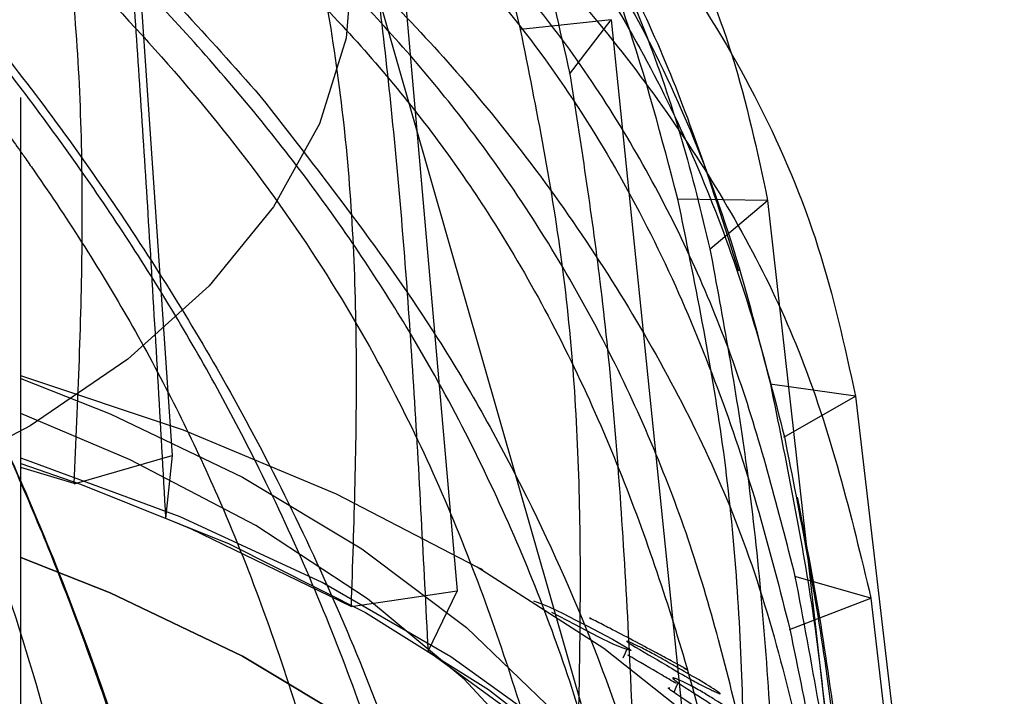
# Model space of a CAD drawing. Units: millimetres. Extents: x 62 to 2292, y 236 to 2456.
# Drawn here: x 687 to 705, y 1924 to 1936 of the extents above; entities that cross this region are included whole.
import ezdxf

# ---------------------------------------------------------------- set-up
doc = ezdxf.new("R2010")
doc.units = ezdxf.units.MM

msp = doc.modelspace()

# ---------------------------------------------------------------- linework, layer by layer
at = {"color": 7, "linetype": 'Continuous', "lineweight": 25}
for p, q in [((688.649, 1941.442), (689.552, 1928.254)), ((698.498, 1918.558), (692.576, 1939.223)), ((693.583, 1939.096), (694.751, 1925.783)), ((697.564, 1936.209), (695.911, 1936.033)), ((696.803, 1935.214), (697.565, 1936.21)), ((697.564, 1936.209), (698.946, 1922.741)), ((686.785, 1904.575), (686.785, 1934.787)), ((700.419, 1932.908), (698.772, 1932.931)), ((699.362, 1932.019), (700.419, 1932.908)), ((700.419, 1932.908), (701.955, 1919.263)), ((702.022, 1929.336), (700.467, 1929.554)), ((700.718, 1928.59), (702.023, 1929.336)), ((702.023, 1929.336), (703.644, 1915.499)), ((687.761, 1927.738), (689.552, 1928.254)), ((689.552, 1928.254), (689.431, 1927.1)), ((687.76, 1927.741), (686.785, 1928.035)), ((702.304, 1925.649), (700.917, 1926.045)), ((692.817, 1925.493), (694.751, 1925.783)), ((694.751, 1925.783), (694.218, 1924.672)), ((700.817, 1925.076), (702.305, 1925.649)), ((702.304, 1925.649), (703.941, 1911.615)), ((696.938, 1922.701), (694.225, 1924.671)), ((697.861, 1924.737), (697.862, 1924.74)), ((697.869, 1924.608), (697.869, 1924.607))]:
    msp.add_line(p, q, dxfattribs=at)
at = {"color": 7, "linetype": 'Continuous', "lineweight": 25, "flags": 128}
for points in [[(687.727, 1945.193), (688.263, 1944.82), (689.837, 1943.514), (691.102, 1942.1), (692.036, 1940.603), (692.624, 1939.048), (692.855, 1937.462), (692.726, 1935.873), (692.238, 1934.306), (691.4, 1932.79), (690.227, 1931.35), (688.738, 1930.011), (686.959, 1928.795), (684.921, 1927.724), (682.658, 1926.816), (680.208, 1926.085), (677.615, 1925.546), (674.922, 1925.207), (672.175, 1925.073)], [(702.593, 1905.914), (703.66, 1907.81), (704.378, 1909.761), (704.739, 1911.744), (704.739, 1913.738), (704.378, 1915.721), (703.66, 1917.671), (702.593, 1919.568), (701.188, 1921.39), (699.461, 1923.116), (697.431, 1924.73), (695.119, 1926.212), (692.552, 1927.546), (689.758, 1928.718), (686.785, 1929.71)], [(686.785, 1929.656), (688.416, 1929.011), (690.833, 1927.854), (693.011, 1926.548), (694.922, 1925.11), (696.542, 1923.557), (697.851, 1921.91), (698.832, 1920.188), (699.473, 1918.413), (699.765, 1916.608), (699.706, 1914.796), (699.296, 1912.999), (698.539, 1911.24), (697.446, 1909.54), (696.031, 1907.922), (694.31, 1906.406), (692.307, 1905.01), (690.045, 1903.753), (687.553, 1902.65), (684.863, 1901.715), (682.009, 1900.959), (679.026, 1900.393), (675.953, 1900.023), (672.826, 1899.854)], [(673.509, 1900.408), (676.578, 1900.623), (679.585, 1901.039), (682.489, 1901.649), (685.255, 1902.448), (687.844, 1903.422), (690.225, 1904.561), (692.365, 1905.849), (694.236, 1907.27), (695.815, 1908.804), (697.081, 1910.432), (698.017, 1912.133), (698.611, 1913.885), (698.855, 1915.664), (698.746, 1917.448), (698.286, 1919.212), (697.48, 1920.935), (696.34, 1922.594), (694.879, 1924.167), (693.117, 1925.634), (691.077, 1926.975), (688.786, 1928.173), (686.785, 1929.02)], [(699.288, 1904.866), (700.602, 1906.629), (701.577, 1908.464), (702.204, 1910.348), (702.473, 1912.261), (702.383, 1914.179), (701.935, 1916.081), (701.132, 1917.943), (699.986, 1919.744), (698.509, 1921.463), (696.719, 1923.08), (694.636, 1924.576), (692.286, 1925.933), (689.695, 1927.135), (686.894, 1928.169), (686.785, 1928.204)], [(686.785, 1928.105), (687.876, 1927.732), (690.589, 1926.64), (693.082, 1925.385), (695.326, 1923.981), (697.293, 1922.446), (698.961, 1920.797), (700.31, 1919.054), (701.326, 1917.236), (701.994, 1915.366), (702.309, 1913.465), (702.266, 1911.556), (701.865, 1909.66), (701.112, 1907.801), (700.015, 1905.999)], [(692.815, 1925.497), (689.901, 1926.906), (689.436, 1927.1)], [(672.826, 1896.588), (675.953, 1896.757), (679.026, 1897.127), (682.009, 1897.693), (684.863, 1898.449), (687.553, 1899.384), (690.045, 1900.487), (692.307, 1901.744), (694.31, 1903.14), (696.031, 1904.656), (697.446, 1906.274), (698.539, 1907.973), (699.296, 1909.733), (699.706, 1911.53), (699.765, 1913.342), (699.473, 1915.147), (698.832, 1916.921), (697.851, 1918.643), (696.542, 1920.291), (694.922, 1921.844), (693.011, 1923.282), (690.833, 1924.588), (688.416, 1925.745), (686.785, 1926.39)], [(686.785, 1926.39), (688.416, 1925.745), (690.833, 1924.588), (693.011, 1923.282), (694.922, 1921.844), (696.542, 1920.291), (697.851, 1918.643), (698.832, 1916.921), (699.473, 1915.147), (699.765, 1913.342), (699.706, 1911.53), (699.296, 1909.733), (698.539, 1907.973), (697.446, 1906.274), (696.031, 1904.656), (694.31, 1903.14), (692.307, 1901.744), (690.045, 1900.487), (687.553, 1899.384), (684.863, 1898.449), (682.009, 1897.693), (679.026, 1897.127), (675.953, 1896.757), (672.826, 1896.588)], [(696.143, 1925.597), (696.166, 1925.59), (696.197, 1925.58), (696.281, 1925.548), (696.43, 1925.487), (696.688, 1925.367), (696.909, 1925.254), (697.112, 1925.149), (697.587, 1924.896), (697.901, 1924.714), (697.923, 1924.697), (697.925, 1924.692), (697.921, 1924.69), (697.91, 1924.691), (697.893, 1924.696), (697.839, 1924.714), (697.763, 1924.743), (697.602, 1924.81), (697.327, 1924.939), (696.902, 1925.166), (696.482, 1925.387), (696.482, 1925.387)], [(697.783, 1924.558), (697.822, 1924.649), (697.849, 1924.711)], [(698.785, 1924.106), (698.745, 1924.016), (698.706, 1923.926)]]:
    msp.add_lwpolyline(points, dxfattribs=at)
at = {"color": 7, "linetype": 'Continuous', "lineweight": 25}
for points, knots in [([(695.911, 1936.034), (695.639, 1937.129), (695.098, 1939.314), (693.939, 1942.232), (692.685, 1944.195), (691.586, 1945.375), (690.919, 1945.979), (690.217, 1946.518), (689.451, 1947.014), (688.599, 1947.478), (687.755, 1947.865), (687.189, 1948.077), (686.95, 1948.166)], [0, 0, 0, 0, 0.1957142, 0.3902526, 0.5888884, 0.650865, 0.7095028, 0.7664103, 0.8241871, 0.8862892, 0.9521154, 1, 1, 1, 1]), ([(687.089, 1947.86), (687.773, 1947.597), (688.968, 1947.139), (690.487, 1946.242), (691.735, 1945.281), (693.032, 1943.968), (694.293, 1942.217), (695.407, 1940.009), (696.262, 1937.657), (696.625, 1936.033), (696.808, 1935.22)], [0, 0, 0, 0, 0.131223, 0.229161, 0.324722, 0.421007, 0.566127, 0.71087, 0.855148, 1, 1, 1, 1]), ([(698.781, 1932.931), (698.486, 1934.052), (697.895, 1936.306), (696.575, 1939.376), (695.146, 1941.508), (693.908, 1942.829), (693.159, 1943.52), (692.373, 1944.149), (691.519, 1944.744), (690.665, 1945.259), (689.829, 1945.706), (689.014, 1946.099), (688.226, 1946.439), (687.689, 1946.658), (687.454, 1946.746), (687.441, 1946.751)], [0, 0, 0, 0, 0.180381, 0.362632, 0.547186, 0.604784, 0.659266, 0.712137, 0.765829, 0.823524, 0.867255, 0.911866, 0.961793, 0.997804, 1, 1, 1, 1]), ([(687.509, 1946.412), (687.818, 1946.285), (688.346, 1946.068), (689.07, 1945.743), (690.186, 1945.213), (691.708, 1944.371), (693.494, 1943.041), (695.045, 1941.476), (696.325, 1939.747), (697.37, 1937.904), (698.204, 1936.002), (698.882, 1934.027), (699.205, 1932.693), (699.367, 1932.023)], [0, 0, 0, 0, 0.04832, 0.082566, 0.11679, 0.231287, 0.344046, 0.456888, 0.570291, 0.675589, 0.783486, 0.89132, 1, 1, 1, 1]), ([(700.475, 1929.553), (700.267, 1930.366), (699.812, 1932.138), (698.876, 1934.638), (697.629, 1937.06), (696.322, 1938.899), (695.084, 1940.259), (694.091, 1941.193), (692.987, 1942.089), (691.785, 1942.932), (690.583, 1943.663), (689.497, 1944.252), (688.561, 1944.723), (687.942, 1945.005), (687.659, 1945.134)], [0, 0, 0, 0, 0.121541, 0.264917, 0.39607, 0.527428, 0.596328, 0.660532, 0.720152, 0.793686, 0.860671, 0.90941, 0.958569, 1, 1, 1, 1]), ([(692.232, 1945.056), (693.431, 1944.201), (695.375, 1942.815), (697.425, 1940.332), (698.807, 1938.058), (699.85, 1935.583), (700.23, 1933.8), (700.419, 1932.908)], [0, 0, 0, 0, 0.286924, 0.465176, 0.643428, 0.821703, 1, 1, 1, 1]), ([(687.6, 1944.817), (687.701, 1944.766), (688.266, 1944.481), (689.048, 1944.078), (689.942, 1943.592), (691.115, 1942.924), (692.719, 1941.892), (694.595, 1940.34), (696.215, 1938.582), (697.546, 1936.695), (698.628, 1934.723), (699.493, 1932.718), (700.202, 1930.658), (700.55, 1929.284), (700.725, 1928.594)], [0, 0, 0, 0, 0.014372, 0.08051, 0.113597, 0.146664, 0.257287, 0.366233, 0.475258, 0.58478, 0.686561, 0.790809, 0.894996, 1, 1, 1, 1]), ([(687.46, 1943.732), (688.426, 1943.242), (690.57, 1942.154), (693.512, 1940.018), (696.493, 1937.285), (699.074, 1933.996), (701.248, 1930.038), (701.938, 1927.173), (702.305, 1925.649)], [0, 0, 0, 0, 0.123484, 0.274289, 0.425088, 0.608477, 0.791875, 1, 1, 1, 1]), ([(700.925, 1926.043), (700.615, 1927.254), (699.996, 1929.672), (698.519, 1933.081), (696.984, 1935.504), (695.744, 1937.024), (695.078, 1937.77), (694.378, 1938.484), (693.634, 1939.181), (692.849, 1939.857), (692.286, 1940.302), (691.7, 1940.749), (691.118, 1941.173), (690.252, 1941.762), (689.232, 1942.411), (688.279, 1942.983), (687.605, 1943.351), (687.398, 1943.465)], [0, 0, 0, 0, 0.172341, 0.343873, 0.515435, 0.559694, 0.602272, 0.645568, 0.688214, 0.731778, 0.775751, 0.777524, 0.82319, 0.864575, 0.905997, 0.971072, 1, 1, 1, 1]), ([(687.281, 1943.142), (687.513, 1942.996), (688.209, 1942.561), (689.124, 1941.981), (690.022, 1941.387), (691.202, 1940.575), (692.818, 1939.349), (694.703, 1937.568), (696.292, 1935.653), (697.62, 1933.612), (698.7, 1931.511), (699.577, 1929.357), (700.286, 1927.208), (700.645, 1925.79), (700.825, 1925.079)], [0, 0, 0, 0, 0.032491, 0.097413, 0.129892, 0.162352, 0.270943, 0.377886, 0.484905, 0.586112, 0.691809, 0.794657, 0.896927, 1, 1, 1, 1]), ([(693.376, 1942.505), (694.642, 1941.501), (696.695, 1939.873), (698.86, 1937.133), (700.32, 1934.687), (701.422, 1932.082), (701.822, 1930.251), (702.023, 1929.336)], [0, 0, 0, 0, 0.286926, 0.465177, 0.643429, 0.821704, 1, 1, 1, 1]), ([(686.807, 1941.939), (687.777, 1941.309), (689.886, 1939.941), (692.762, 1937.427), (695.64, 1934.339), (698.133, 1930.742), (700.232, 1926.524), (700.899, 1923.576), (701.253, 1922.01)], [0, 0, 0, 0, 0.1278428, 0.2778975, 0.4279472, 0.6104242, 0.7929092, 1, 1, 1, 1]), ([(700.099, 1922.555), (699.804, 1923.803), (699.218, 1926.278), (697.765, 1929.867), (695.925, 1933.051), (693.753, 1935.814), (691.455, 1938.122), (689.069, 1940.106), (687.424, 1941.242), (686.69, 1941.749)], [0, 0, 0, 0, 0.170509, 0.337941, 0.509958, 0.638614, 0.767328, 0.896141, 1, 1, 1, 1]), ([(686.498, 1941.44), (686.78, 1941.22), (687.503, 1940.655), (688.441, 1939.919), (689.304, 1939.218), (689.827, 1938.78), (690.246, 1938.419), (690.499, 1938.196), (690.713, 1938.005), (690.884, 1937.85), (691.03, 1937.716), (691.516, 1937.265), (692.316, 1936.481), (693.409, 1935.276), (694.418, 1934.006), (695.418, 1932.558), (696.39, 1930.899), (697.286, 1929.054), (698.045, 1927.174), (698.677, 1925.313), (699.215, 1923.454), (699.508, 1922.238), (699.654, 1921.627)], [0, 0, 0, 0, 0.0410365, 0.105375, 0.1375621, 0.1697299, 0.1845258, 0.2018715, 0.2090121, 0.2179385, 0.2289168, 0.2321978, 0.2955146, 0.3603614, 0.4249379, 0.4894939, 0.5732377, 0.6606818, 0.745091, 0.8304133, 0.9147988, 1, 1, 1, 1]), ([(687.763, 1927.739), (687.83, 1929.253), (687.962, 1932.269), (687.834, 1936.69), (687.385, 1939.485), (687.16, 1940.879)], [0, 0, 0, 0, 0.335557, 0.668662, 1, 1, 1, 1]), ([(688.556, 1940.347), (688.653, 1939.134), (688.856, 1936.569), (689.147, 1932.113), (689.333, 1928.828), (689.431, 1927.102)], [0, 0, 0, 0, 0.298847, 0.631598, 1, 1, 1, 1]), ([(685.594, 1940.204), (686.497, 1939.458), (688.496, 1937.808), (690.212, 1935.88), (691.153, 1934.822)], [0, 0, 0, 0, 0.4516778, 1, 1, 1, 1]), ([(698.029, 1919.246), (697.761, 1920.528), (697.23, 1923.071), (695.861, 1926.83), (694.135, 1930.231), (692.113, 1933.247), (690.343, 1935.398), (688.809, 1937.03), (687.799, 1938.022), (686.977, 1938.787), (686.344, 1939.356), (685.859, 1939.781), (685.573, 1940.025), (685.507, 1940.081)], [0, 0, 0, 0, 0.169888, 0.336719, 0.508102, 0.636289, 0.764534, 0.828785, 0.892918, 0.926354, 0.957068, 0.990112, 1, 1, 1, 1]), ([(685.207, 1939.782), (685.48, 1939.512), (686.153, 1938.845), (687.028, 1937.983), (687.818, 1937.181), (688.86, 1936.097), (690.288, 1934.497), (691.946, 1932.282), (693.254, 1930.122), (694.289, 1928.039), (695.095, 1926.091), (695.779, 1924.123), (696.35, 1922.19), (696.842, 1920.268), (697.118, 1919.018), (697.256, 1918.39)], [0, 0, 0, 0, 0.043806, 0.107966, 0.140063, 0.172142, 0.279459, 0.385146, 0.490909, 0.574411, 0.66162, 0.745797, 0.830883, 0.915035, 1, 1, 1, 1]), ([(692.821, 1925.494), (692.872, 1927.001), (692.973, 1930.003), (692.771, 1934.444), (692.243, 1937.299), (691.98, 1938.723)], [0, 0, 0, 0, 0.335556, 0.668662, 1, 1, 1, 1]), ([(699.893, 1931.617), (699.635, 1932.436), (698.989, 1934.487), (697.954, 1936.914), (697.033, 1938.414), (696.797, 1938.797)], [0, 0, 0, 0, 0.331006, 0.829105, 1, 1, 1, 1]), ([(694.814, 1916.256), (694.585, 1917.569), (694.132, 1920.171), (692.907, 1924.088), (691.369, 1927.687), (689.586, 1930.934), (687.726, 1933.753), (685.788, 1936.291), (684.407, 1937.82), (683.779, 1938.517)], [0, 0, 0, 0, 0.169844, 0.336629, 0.507966, 0.63612, 0.764331, 0.892642, 1, 1, 1, 1]), ([(683.855, 1938.572), (684.618, 1937.744), (686.293, 1935.925), (688.584, 1932.792), (690.891, 1929.067), (692.887, 1924.919), (694.57, 1920.237), (695.103, 1917.143), (695.387, 1915.498)], [0, 0, 0, 0, 0.125812, 0.276217, 0.426616, 0.609519, 0.792429, 1, 1, 1, 1]), ([(683.403, 1938.248), (683.632, 1937.952), (684.201, 1937.216), (684.952, 1936.259), (685.634, 1935.368), (686.049, 1934.815), (686.382, 1934.362), (686.583, 1934.084), (686.753, 1933.846), (686.889, 1933.653), (687.005, 1933.487), (687.391, 1932.928), (688.027, 1931.969), (688.892, 1930.523), (689.683, 1929.032), (690.461, 1927.366), (691.21, 1925.496), (691.893, 1923.457), (692.471, 1921.413), (692.957, 1919.415), (693.382, 1917.438), (693.629, 1916.156), (693.753, 1915.511)], [0, 0, 0, 0, 0.04304, 0.107244, 0.139364, 0.171464, 0.186228, 0.203539, 0.210661, 0.219572, 0.230489, 0.233773, 0.296986, 0.361697, 0.426139, 0.49056, 0.574121, 0.661389, 0.745623, 0.830767, 0.914977, 1, 1, 1, 1]), ([(693.15, 1938.037), (693.313, 1936.679), (693.638, 1933.983), (693.977, 1929.469), (694.137, 1926.305), (694.22, 1924.674)], [0, 0, 0, 0, 0.329485, 0.654272, 1, 1, 1, 1]), ([(690.593, 1913.716), (690.414, 1915.053), (690.059, 1917.704), (689.031, 1921.759), (687.748, 1925.529), (686.282, 1928.974), (684.768, 1931.998), (683.201, 1934.746), (682.063, 1936.425), (681.546, 1937.189)], [0, 0, 0, 0, 0.16991, 0.336753, 0.508165, 0.636369, 0.76463, 0.892989, 1, 1, 1, 1]), ([(681.558, 1937.194), (682.162, 1936.3), (683.501, 1934.315), (685.339, 1930.95), (687.201, 1926.972), (688.813, 1922.606), (690.17, 1917.739), (690.601, 1914.586), (690.83, 1912.91)], [0, 0, 0, 0, 0.1236311, 0.2744107, 0.4251852, 0.6085437, 0.7919102, 1, 1, 1, 1]), ([(681.074, 1936.985), (681.339, 1936.513), (681.958, 1935.41), (682.972, 1933.647), (684.043, 1931.668), (685.026, 1929.651), (685.897, 1927.589), (686.771, 1925.149), (687.58, 1922.309), (688.27, 1919.159), (688.82, 1916.077), (689.132, 1914.101), (689.288, 1913.116)], [0, 0, 0, 0, 0.063471, 0.148217, 0.235814, 0.321962, 0.404201, 0.490711, 0.61836, 0.745678, 0.873193, 1, 1, 1, 1]), ([(696.954, 1922.69), (696.987, 1924.192), (697.052, 1927.184), (696.785, 1931.654), (696.202, 1934.576), (695.911, 1936.033)], [0, 0, 0, 0, 0.335556, 0.668663, 1, 1, 1, 1]), ([(696.807, 1935.22), (697.004, 1933.971), (697.418, 1931.331), (697.807, 1926.792), (697.95, 1923.466), (698.025, 1921.718)], [0, 0, 0, 0, 0.298853, 0.631602, 1, 1, 1, 1]), ([(691.153, 1934.822), (692.289, 1933.367), (694.131, 1931.009), (696.074, 1927.499), (697.384, 1924.533), (698.373, 1921.536), (698.733, 1919.562), (698.913, 1918.576)], [0, 0, 0, 0, 0.286926, 0.465177, 0.643429, 0.821704, 1, 1, 1, 1]), ([(699.979, 1919.453), (699.992, 1920.952), (700.019, 1923.938), (699.699, 1928.443), (699.086, 1931.438), (698.781, 1932.931)], [0, 0, 0, 0, 0.335556, 0.668663, 1, 1, 1, 1]), ([(699.367, 1932.024), (699.602, 1930.748), (700.097, 1928.053), (700.51, 1923.465), (700.621, 1920.124), (700.68, 1918.369)], [0, 0, 0, 0, 0.298852, 0.631601, 1, 1, 1, 1]), ([(701.777, 1915.923), (701.767, 1917.569), (701.75, 1920.701), (701.352, 1925.253), (700.757, 1928.172), (700.475, 1929.553)], [0, 0, 0, 0, 0.368397, 0.701147, 1, 1, 1, 1]), ([(700.725, 1928.594), (701.01, 1927.152), (701.576, 1924.289), (701.97, 1919.638), (702.039, 1916.431), (702.075, 1914.778)], [0, 0, 0, 0, 0.329487, 0.654265, 1, 1, 1, 1]), ([(702.283, 1912.72), (702.268, 1914.1), (702.241, 1916.607), (702.022, 1920.059), (701.73, 1922.873), (701.393, 1925.278), (701.107, 1926.758), (700.966, 1927.489)], [0, 0, 0, 0, 0.282893, 0.514129, 0.701864, 0.852581, 1, 1, 1, 1]), ([(695.123, 1926.212), (695.131, 1926.209), (695.213, 1926.179), (695.214, 1926.167), (695.215, 1926.157)], [0, 0, 0, 0, 0.094357, 1, 1, 1, 1]), ([(702.273, 1912.252), (702.247, 1913.752), (702.195, 1916.742), (701.812, 1921.332), (701.22, 1924.475), (700.925, 1926.042)], [0, 0, 0, 0, 0.335556, 0.668662, 1, 1, 1, 1]), ([(698.889, 1924.372), (698.906, 1924.363), (698.937, 1924.346), (698.958, 1924.335), (698.965, 1924.332), (698.963, 1924.333), (698.953, 1924.339), (698.929, 1924.353), (698.882, 1924.38), (698.79, 1924.431), (698.619, 1924.524), (698.307, 1924.692), (697.97, 1924.874), (697.573, 1925.08), (697.319, 1925.21), (697.192, 1925.274), (697.169, 1925.285), (697.168, 1925.285), (697.175, 1925.282), (697.185, 1925.276), (697.19, 1925.274)], [0, 0, 0, 0, 0.025515, 0.04718, 0.056804, 0.065443, 0.074072, 0.083665, 0.107483, 0.138874, 0.204309, 0.321977, 0.53579, 0.748101, 0.89306, 0.962729, 0.973757, 0.982948, 0.99126, 1, 1, 1, 1]), ([(700.825, 1925.079), (701.128, 1923.601), (701.728, 1920.667), (702.107, 1915.969), (702.138, 1912.756), (702.154, 1911.1)], [0, 0, 0, 0, 0.329486, 0.654269, 1, 1, 1, 1]), ([(697.876, 1924.852), (697.884, 1924.849), (697.901, 1924.843), (697.947, 1924.822), (698.034, 1924.782), (698.201, 1924.7), (698.432, 1924.576), (698.627, 1924.464), (699.02, 1924.239), (699.394, 1924.029), (699.553, 1923.907), (699.556, 1923.902), (699.551, 1923.901), (699.538, 1923.905), (699.511, 1923.916), (699.46, 1923.939), (699.364, 1923.985), (699.19, 1924.07), (698.89, 1924.232), (698.495, 1924.475), (698.078, 1924.708), (697.863, 1924.843), (697.848, 1924.859), (697.849, 1924.86), (697.854, 1924.86), (697.862, 1924.858), (697.87, 1924.855), (697.876, 1924.852)], [0, 0, 0, 0, 0.005666, 0.012699, 0.03142, 0.064279, 0.126493, 0.210173, 0.240442, 0.466599, 0.478299, 0.483329, 0.487942, 0.4925, 0.497637, 0.510588, 0.527833, 0.563715, 0.62833, 0.745225, 0.941523, 0.979884, 0.985869, 0.990821, 0.99308, 0.995303, 1, 1, 1, 1]), ([(698.756, 1924.087), (698.666, 1924.14), (698.357, 1924.322), (698.072, 1924.489), (697.87, 1924.607)], [0, 0, 0, 0, 0.291654, 1, 1, 1, 1]), ([(698.716, 1924.186), (698.724, 1924.183), (698.741, 1924.178), (698.788, 1924.159), (698.875, 1924.12), (699.043, 1924.04), (699.242, 1923.927), (699.435, 1923.806), (699.715, 1923.632), (700.016, 1923.436), (700.291, 1923.258), (700.355, 1923.194), (700.357, 1923.186), (700.351, 1923.184), (700.338, 1923.187), (700.31, 1923.195), (700.259, 1923.216), (700.162, 1923.259), (699.988, 1923.342), (699.69, 1923.508), (699.315, 1923.769), (698.908, 1924.015), (698.7, 1924.167), (698.687, 1924.188), (698.688, 1924.191), (698.694, 1924.191), (698.701, 1924.19), (698.71, 1924.188), (698.716, 1924.186)], [0, 0, 0, 0, 0.005656, 0.012657, 0.031325, 0.064135, 0.126312, 0.185609, 0.240467, 0.370822, 0.466551, 0.478368, 0.483593, 0.488263, 0.492917, 0.498099, 0.511013, 0.528094, 0.563685, 0.628045, 0.745606, 0.941634, 0.979922, 0.985898, 0.990835, 0.993084, 0.995299, 1, 1, 1, 1]), ([(700.199, 1923.071), (700.219, 1923.058), (700.251, 1923.036), (700.269, 1923.017), (700.271, 1923.009), (700.265, 1923.007), (700.252, 1923.01), (700.224, 1923.018), (700.173, 1923.039), (700.077, 1923.081), (699.904, 1923.164), (699.608, 1923.33), (699.234, 1923.59), (698.828, 1923.836), (698.62, 1923.987), (698.607, 1924.008), (698.608, 1924.011), (698.614, 1924.011), (698.621, 1924.01), (698.63, 1924.008), (698.636, 1924.006)], [0, 0, 0, 0, 0.0329324, 0.0543397, 0.063782, 0.0721998, 0.0805754, 0.0899034, 0.11319, 0.1440473, 0.2084544, 0.3251734, 0.5385474, 0.8943279, 0.9637604, 0.9745738, 0.983487, 0.9875409, 0.9915321, 1, 1, 1, 1])]:
    msp.add_open_spline(points, degree=3, knots=knots, dxfattribs=at)

doc.saveas('drawing.dxf')
